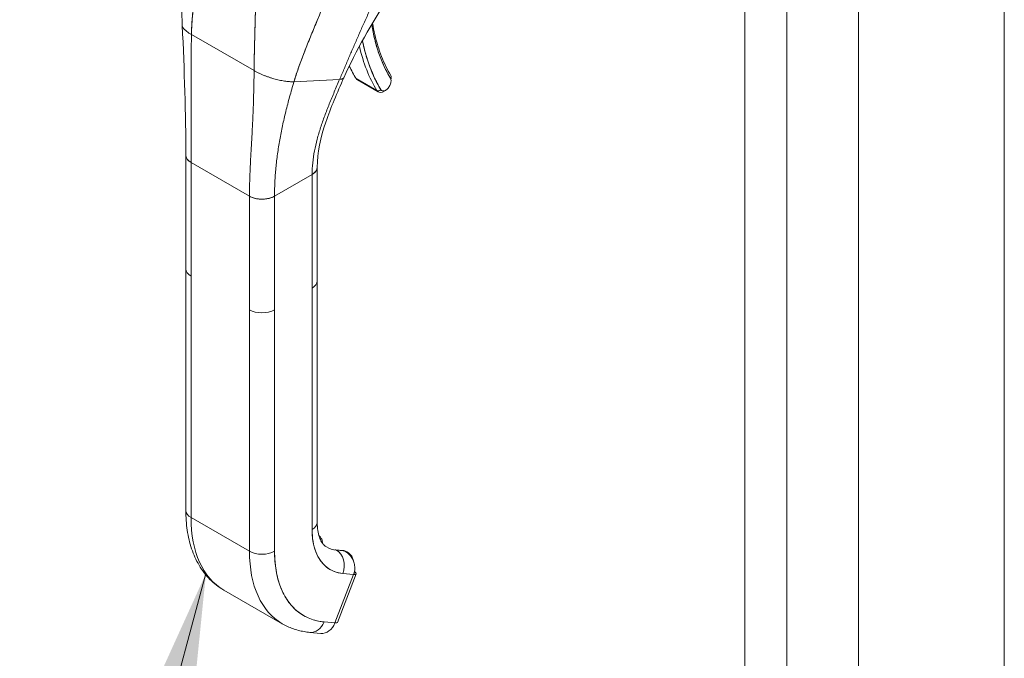
# Model space of a CAD drawing. Units: inches. Extents: x 16 to 397, y 7 to 245.
# Drawn here: x 353 to 359, y 88 to 92 of the extents above; entities that cross this region are included whole.
import ezdxf

# ---------------------------------------------------------------- set-up
doc = ezdxf.new("R2010")
doc.units = ezdxf.units.IN
doc.header["$LTSCALE"] = 24
doc.header["$MEASUREMENT"] = 0
doc.layers.get('0').update_dxf_attribs({"lineweight": 0})
for name, color, linetype, lineweight in [('Symbol (ANSI)', 7, 'Continuous', 5), ('Visible (ANSI)', 7, 'Continuous', 5), ('Visible Narrow (ANSI)', 7, 'Continuous', 5)]:
    doc.layers.add(name, color=color, linetype=linetype, lineweight=lineweight)
doc.styles.add('ROMANS', font='tahoma.ttf')
doc.dimstyles.new('Default (ANSI)$7', dxfattribs={"dimscale": 24, "dimtxt": 0.07, "dimasz": 0.098425, "dimexe": 0.125, "dimexo": 0.0625, "dimgap": 0.031496, "dimtad": 0, "dimtih": 1, "dimtoh": 1, "dimrnd": 1e-08, "dimzin": 0, "dimdsep": 46, "dimtxsty": 'ROMANS', "dimblk": 'Filled-1', "dimcen": 0.09, "dimdle": 0.393701, "dimclrd": 256, "dimclre": 256, "dimclrt": 256, "dimadec": 0, "dimazin": 0, "dimtfac": 0.928571, "dimtofl": 0, "dimtmove": 0, "dimatfit": 3, "dimfxl": 1, "dimtolj": 1, "dimtzin": 0, "dimlwd": -1, "dimlwe": -1, "dimarcsym": 0})

# ---------------------------------------------------------------- blocks, each defined once
blk = doc.blocks.new('Filled-1')
at = {"color": 0}
for p, q in [((0, 0), (-1, 0.1786)), ((-1, 0.1786), (-1, -0.1786)), ((-1, 0), (0, 0)), ((-1, -0.1786), (0, 0))]:
    blk.add_line(p, q, dxfattribs=at)
at = {"color": 0, "flags": 128}
blk.add_lwpolyline([(-1, -0.1786), (0, 0), (-1, 0.1786), (-1, -0.1786)], dxfattribs=at)
at = {"color": 0}
blk.add_solid([(-1, -0.1786), (0, 0), (-1, 0.1786), (-1, -0.1786)], dxfattribs=at)

msp = doc.modelspace()

# ---------------------------------------------------------------- linework, layer by layer
at = {"layer": 'Visible (ANSI)'}
for p, q in [((357.8001, 116.9723), (357.8001, 69.3038)), ((358.6968, 115.8065), (358.6968, 68.2083)), ((353.6945, 92.1011), (354.08, 91.8792)), ((354.08, 91.8792), (353.6945, 92.1011)), ((354.902, 91.8622), (354.902, 91.8622)), ((354.902, 91.8622), (354.902, 91.8622)), ((354.3255, 91.8112), (354.6063, 91.8257)), ((354.6063, 91.8257), (354.3255, 91.8112)), ((354.8357, 91.7565), (354.7072, 91.8305)), ((354.7072, 91.8305), (354.8357, 91.7565)), ((354.7156, 91.8221), (354.8441, 91.7481)), ((353.6598, 90.6596), (353.6598, 91.3585)), ((353.6918, 90.704), (353.6918, 91.3141)), ((353.6918, 91.3141), (353.6918, 90.6152)), ((353.6918, 91.3141), (354.0515, 91.1069)), ((353.6918, 89.1297), (353.6918, 91.3141)), ((354.0515, 91.1069), (353.6918, 91.3141)), ((354.4689, 90.5856), (354.4689, 91.2842)), ((354.2057, 91.1069), (354.437, 91.2401)), ((354.437, 91.2401), (354.2057, 91.1069)), ((354.437, 91.2401), (354.437, 89.0557)), ((354.437, 91.2401), (354.437, 91.2401)), ((354.437, 90.5412), (354.437, 91.2401)), ((354.0515, 91.1069), (354.0515, 91.1069)), ((354.0515, 90.4081), (354.0515, 91.1069)), ((354.2057, 91.1069), (354.2057, 90.4081)), ((354.2057, 91.1069), (354.2057, 91.1069)), ((353.6598, 90.6593), (353.6598, 89.1741)), ((353.6918, 90.6152), (353.6918, 89.1297)), ((354.437, 89.0557), (354.437, 90.5412)), ((354.4689, 90.5856), (354.4689, 89.1001)), ((354.0515, 90.4081), (354.0515, 88.9225)), ((354.0515, 88.9225), (354.0515, 90.4081)), ((354.2057, 90.4081), (354.2057, 88.9225)), ((354.2057, 88.9225), (354.2057, 90.4081)), ((354.0515, 88.9225), (353.6918, 89.1297)), ((353.6918, 89.1297), (354.0515, 88.9225)), ((354.6266, 88.9278), (354.5821, 88.9319)), ((354.5866, 88.9304), (354.6311, 88.9264)), ((354.5873, 88.93), (354.5866, 88.9304)), ((354.6311, 88.9264), (354.5866, 88.9304)), ((354.6318, 88.9259), (354.5873, 88.93)), ((354.5873, 88.93), (354.6318, 88.9259)), ((354.6318, 88.9259), (354.6311, 88.9264)), ((354.6311, 88.9264), (354.6318, 88.9259)), ((354.6544, 88.9172), (354.6469, 88.9214)), ((354.6926, 88.7801), (354.577, 88.4819)), ((354.577, 88.4819), (354.6926, 88.7801)), ((354.5934, 88.4852), (354.709, 88.7834)), ((354.6259, 88.7862), (354.6926, 88.7801)), ((354.6926, 88.7801), (354.6259, 88.7862)), ((353.8937, 88.6839), (354.2534, 88.4767)), ((354.1448, 88.5769), (354.1448, 88.5769)), ((354.577, 88.4819), (354.5102, 88.488)), ((354.5102, 88.488), (354.577, 88.4819)), ((354.4232, 88.4239), (354.49, 88.4177)), ((354.453, 88.4277), (354.453, 88.4277))]:
    msp.add_line(p, q, dxfattribs=at)
for centre, major_axis, ratio, start_param, end_param in [((355.9567, 93.0532), (-0.8252, -1.4329), 0.578093, 5.664965, 5.97518), ((355.9567, 93.0532), (-0.8723, -1.5148), 0.578093, 5.703316, 5.97518), ((355.9438, 93.0606), (-0.8814, -1.5306), 0.578093, 5.728071, 5.97518), ((355.9438, 93.0606), (-0.8814, -1.5306), 0.578093, 5.72807, 5.97518), ((355.8153, 93.1346), (-0.8814, -1.5306), 0.578093, 5.897972, 5.97518), ((354.7482, 91.8788), (-0.0326, -0.0567), 0.578093, 2.225179, 2.225246), ((354.7482, 91.8788), (-0.0326, -0.0567), 0.578093, 5.97518, 6.283185), ((354.9064, 91.8397), (0.0155, 0.0094), 0.777571, 5.116717, 6.283185), ((354.8767, 91.8048), (0.0326, 0.0567), 0.578093, 5.345538, 5.62293), ((354.8471, 91.7699), (-0.0155, -0.0094), 0.777571, 0.404328, 1.975124), ((354.8767, 91.8048), (-0.0326, -0.0567), 0.578093, 5.97518, 7.220814), ((353.7689, 91.3585), (-0.109, 0), 0.575862, 6.283122, 7.068567), ((354.3599, 91.2845), (0.109, 0), 0.575862, 5.497805, 6.283337), ((354.1286, 91.1513), (0.109, 0), 0.575862, 3.927007, 5.497778), ((353.7689, 90.6596), (-0.109, 0), 0.575862, 0, 0.785382), ((353.7689, 90.6596), (-0.109, 0), 0.575862, 0.000005, 0.785398), ((353.7689, 90.6596), (0.109, 0), 0.576071, 2.356384, 2.356392), ((353.7689, 90.6596), (-0.109, 0), 0.576071, 5.497968, 5.497975), ((354.3599, 90.5856), (0.109, 0), 0.575862, 5.497805, 6.283185), ((354.3599, 90.5856), (0.109, 0), 0.575862, 5.497787, 6.283191), ((354.1286, 90.4525), (-0.109, 0), 0.575862, 0.785414, 2.356185), ((354.1286, 90.4525), (0.109, 0), 0.575862, 3.926991, 5.497787), ((353.7689, 89.1741), (-0.109, 0), 0.575862, 0, 0.785398), ((353.7689, 89.1741), (-0.109, 0), 0.575862, 0.000002, 0.785398), ((354.3779, 89.5248), (-0.4842, -0.8409), 0.578093, 5.495853, 6.283185), ((354.3779, 89.5248), (-0.4842, -0.8409), 0.578093, 5.495853, 6.283185), ((354.3599, 89.1001), (0.109, 0), 0.575862, 5.497787, 6.283185), ((354.3599, 89.1001), (0.109, 0), 0.575862, 5.49779, 6.283185), ((354.8148, 89.2732), (-0.2666, -0.463), 0.578093, 5.495853, 6.543051), ((354.1286, 88.9669), (-0.109, 0), 0.575862, 0.785398, 2.356194), ((354.7377, 89.3176), (-0.4842, -0.8409), 0.578093, 5.495853, 6.283185), ((354.1286, 88.9669), (0.109, 0), 0.575862, 3.926991, 5.497784), ((354.7377, 89.3176), (-0.4842, -0.8409), 0.578093, 5.495853, 6.283185), ((354.8148, 89.2732), (-0.4298, -0.7464), 0.578093, 5.495853, 6.543051), ((354.7377, 89.3176), (-0.2122, -0.3685), 0.578093, 0, 0.259866), ((354.5805, 88.9149), (0.0016, 0.017), 0.788574, 5.935257, 6.642307), ((354.5488, 88.8306), (0.01, 0.1086), 0.788574, 4.364463, 5.935257), ((354.5488, 88.8306), (0.01, 0.1086), 0.788574, 4.364461, 5.935257), ((354.625, 88.9108), (0.0016, 0.017), 0.788574, 5.935257, 6.283185), ((354.5925, 88.827), (0.0544, 0.0945), 0.578093, 0, 0.259826), ((354.5925, 88.827), (0.0544, 0.0945), 0.578093, 5.942699, 6.227718), ((354.6412, 88.8097), (0.0678, -0.0263), 0.209664, 5.650597, 6.953398), ((354.4331, 88.5324), (-0.01, -0.1086), 0.788574, 0, 1.222865), ((354.4331, 88.5324), (-0.01, -0.1086), 0.788574, 0.000001, 1.222868), ((354.4999, 88.5263), (-0.01, -0.1086), 0.788574, 0, 1.222868), ((354.5256, 88.5115), (0.0678, -0.0263), 0.209664, 5.650597, 6.283185)]:
    msp.add_ellipse(centre, major_axis=major_axis, ratio=ratio, start_param=start_param, end_param=end_param, dxfattribs=at)
for points in [[(353.6378, 92.157), (353.63, 92.3173), (353.6407, 92.4829), (353.6447, 92.6483)], [(354.905, 92.3299), (354.8046, 92.1667), (354.7071, 92.0036), (354.6327, 91.8359)], [(353.6598, 91.3585), (353.6598, 91.6101), (353.651, 91.8831), (353.6378, 92.157)], [(354.08, 91.8792), (354.0856, 91.8759), (354.097, 91.8698), (354.1146, 91.8613), (354.1323, 91.8535), (354.1501, 91.8465), (354.1677, 91.8401), (354.185, 91.8344), (354.2021, 91.8294), (354.2189, 91.8249), (354.2353, 91.821), (354.2514, 91.8177), (354.2671, 91.815), (354.2825, 91.8129), (354.2974, 91.8115), (354.3118, 91.8108), (354.321, 91.811), (354.3255, 91.8112)]]:
    msp.add_open_spline(points, degree=3, dxfattribs=at)
for points, knots in [([(353.6945, 92.1011), (353.695, 92.1299), (353.6965, 92.1598), (353.6988, 92.1908), (353.7011, 92.2217), (353.7042, 92.2536), (353.7079, 92.2863), (353.7116, 92.319), (353.7159, 92.3524), (353.7207, 92.3863), (353.7254, 92.4202), (353.7305, 92.4545), (353.7358, 92.4891)], [0, 0, 0, 0, 0.250198, 0.250198, 0.250198, 0.500396, 0.500396, 0.500396, 0.750593, 0.750593, 0.750593, 1, 1, 1, 1]), ([(353.7358, 92.4891), (353.7322, 92.4655), (353.7287, 92.442), (353.7253, 92.4187), (353.7211, 92.3903), (353.7172, 92.3622), (353.7137, 92.3346), (353.7102, 92.3069), (353.707, 92.2797), (353.7043, 92.2531), (353.7016, 92.2264), (353.6994, 92.2004), (353.6977, 92.175), (353.696, 92.1496), (353.6949, 92.125), (353.6945, 92.1011)], [0, 0, 0, 0, 0.170255, 0.170255, 0.170255, 0.377691, 0.377691, 0.377691, 0.585128, 0.585128, 0.585128, 0.792564, 0.792564, 0.792564, 1, 1, 1, 1]), ([(354.6063, 91.8257), (354.6157, 91.8477), (354.6249, 91.8694), (354.6341, 91.891), (354.6433, 91.9126), (354.6525, 91.9341), (354.6617, 91.9556), (354.6709, 91.9771), (354.6801, 91.9986), (354.6894, 92.0203), (354.6988, 92.042), (354.7083, 92.0638), (354.718, 92.0858), (354.7276, 92.1079), (354.7375, 92.1302), (354.7476, 92.1527), (354.7578, 92.1753), (354.7682, 92.1981), (354.7789, 92.2213), (354.7896, 92.2444), (354.8006, 92.2679), (354.812, 92.2916), (354.8234, 92.3153), (354.8351, 92.3394), (354.8472, 92.3637)], [0, 0, 0, 0, 0.125006, 0.125006, 0.125006, 0.250011, 0.250011, 0.250011, 0.375017, 0.375017, 0.375017, 0.500022, 0.500022, 0.500022, 0.625028, 0.625028, 0.625028, 0.750033, 0.750033, 0.750033, 0.875039, 0.875039, 0.875039, 1, 1, 1, 1]), ([(354.8472, 92.3637), (354.8351, 92.3394), (354.8234, 92.3153), (354.812, 92.2916), (354.8006, 92.2678), (354.7896, 92.2444), (354.7789, 92.2212), (354.7682, 92.1981), (354.7578, 92.1753), (354.7476, 92.1527), (354.7375, 92.1302), (354.7276, 92.1079), (354.718, 92.0858), (354.7083, 92.0638), (354.6988, 92.042), (354.6894, 92.0203), (354.6801, 91.9986), (354.6709, 91.9771), (354.6617, 91.9556), (354.6525, 91.9341), (354.6433, 91.9126), (354.6341, 91.891), (354.6249, 91.8694), (354.6157, 91.8477), (354.6063, 91.8257)], [0, 0, 0, 0, 0.124999, 0.124999, 0.124999, 0.25, 0.25, 0.25, 0.375, 0.375, 0.375, 0.5, 0.5, 0.5, 0.625, 0.625, 0.625, 0.75, 0.75, 0.75, 0.875, 0.875, 0.875, 1, 1, 1, 1]), ([(354.08, 91.8792), (354.0802, 91.9031), (354.0806, 91.9282), (354.081, 91.9543), (354.0815, 91.9803), (354.0821, 92.0073), (354.0827, 92.0351), (354.0834, 92.063), (354.0842, 92.0916), (354.0849, 92.1208), (354.0857, 92.15), (354.0866, 92.1799), (354.0874, 92.2102), (354.088, 92.235), (354.0886, 92.2602), (354.0892, 92.2855)], [0, 0, 0, 0, 0.207436, 0.207436, 0.207436, 0.414872, 0.414872, 0.414872, 0.622309, 0.622309, 0.622309, 0.829745, 0.829745, 0.829745, 1, 1, 1, 1]), ([(354.0892, 92.2855), (354.0884, 92.2484), (354.0874, 92.2117), (354.0864, 92.1757), (354.0855, 92.1396), (354.0845, 92.1042), (354.0836, 92.0699), (354.0827, 92.0356), (354.082, 92.0024), (354.0813, 91.9705), (354.0807, 91.9386), (354.0803, 91.9081), (354.08, 91.8792)], [0, 0, 0, 0, 0.249407, 0.249407, 0.249407, 0.499604, 0.499604, 0.499604, 0.749802, 0.749802, 0.749802, 1, 1, 1, 1]), ([(354.3255, 91.8112), (354.3335, 91.8377), (354.3424, 91.8651), (354.3521, 91.893), (354.3618, 91.9209), (354.3723, 91.9493), (354.3834, 91.9781), (354.3944, 92.0069), (354.406, 92.0361), (354.4179, 92.0655), (354.4298, 92.0948), (354.442, 92.1244), (354.4544, 92.1541), (354.4667, 92.1837), (354.4792, 92.2135), (354.4915, 92.2433), (354.5038, 92.2731), (354.516, 92.3029), (354.5279, 92.3327), (354.5281, 92.3332), (354.5283, 92.3338), (354.5285, 92.3343)], [0, 0, 0, 0, 0.166185, 0.166185, 0.166185, 0.332369, 0.332369, 0.332369, 0.498554, 0.498554, 0.498554, 0.664739, 0.664739, 0.664739, 0.830923, 0.830923, 0.830923, 0.997108, 0.997108, 0.997108, 1, 1, 1, 1]), ([(354.5285, 92.3343), (354.5196, 92.3119), (354.5105, 92.2894), (354.5013, 92.267), (354.4921, 92.2446), (354.4828, 92.2222), (354.4734, 92.1998), (354.4641, 92.1774), (354.4548, 92.1551), (354.4455, 92.1328), (354.4363, 92.1105), (354.4272, 92.0883), (354.4182, 92.0662), (354.4092, 92.0441), (354.4005, 92.0222), (354.392, 92.0004), (354.3835, 91.9786), (354.3752, 91.9569), (354.3674, 91.9356), (354.3595, 91.9142), (354.3521, 91.8931), (354.345, 91.8723), (354.338, 91.8516), (354.3315, 91.8312), (354.3255, 91.8112)], [0, 0, 0, 0, 0.125, 0.125, 0.125, 0.25, 0.25, 0.25, 0.375, 0.375, 0.375, 0.5, 0.5, 0.5, 0.625, 0.625, 0.625, 0.75, 0.75, 0.75, 0.875, 0.875, 0.875, 1, 1, 1, 1]), ([(354.8041, 92.162), (354.8091, 92.1311), (354.8152, 92.1011), (354.8223, 92.0721), (354.8297, 92.0422), (354.8383, 92.0133), (354.8479, 91.9855), (354.8576, 91.9576), (354.8684, 91.9309), (354.8803, 91.9053), (354.8922, 91.8798), (354.9051, 91.8555), (354.9192, 91.8323)], [0.0070041, 0.0070041, 0.0070041, 0.0070041, 0.25, 0.25, 0.25, 0.5, 0.5, 0.5, 0.75, 0.75, 0.75, 1, 1, 1, 1]), ([(354.8094, 92.171), (354.8133, 92.1473), (354.8178, 92.1241), (354.8284, 92.0777), (354.8345, 92.0546), (354.8483, 92.0096), (354.8559, 91.9877), (354.8724, 91.9456), (354.8814, 91.9252), (354.9006, 91.886), (354.9109, 91.8672), (354.9219, 91.8491)], [0.170156, 0.170156, 0.170156, 0.170156, 0.229402, 0.229402, 0.2918832, 0.2918832, 0.3543643, 0.3543643, 0.4168455, 0.4168455, 0.4793266, 0.4793266, 0.4793266, 0.4793266]), ([(353.6378, 92.157), (353.6378, 92.1561), (353.6381, 92.1533), (353.6397, 92.1485), (353.6434, 92.142), (353.649, 92.1351), (353.6566, 92.1275), (353.6664, 92.1194), (353.6788, 92.1106), (353.6889, 92.1044), (353.6945, 92.1011)], [0.4997445, 0.4997445, 0.4997445, 0.4997445, 0.5333333, 0.6, 0.6666667, 0.7333333, 0.8, 0.8666667, 0.9333333, 1, 1, 1, 1]), ([(353.6945, 92.1011), (353.6889, 92.1044), (353.6839, 92.1075), (353.6793, 92.1105), (353.6747, 92.1135), (353.6706, 92.1164), (353.6669, 92.1193), (353.6632, 92.1221), (353.6599, 92.1248), (353.6569, 92.1274), (353.654, 92.13), (353.6515, 92.1326), (353.6493, 92.135), (353.6471, 92.1374), (353.6453, 92.1397), (353.6437, 92.142), (353.6422, 92.1442), (353.641, 92.1463), (353.64, 92.1484), (353.6391, 92.1504), (353.6385, 92.1524), (353.6381, 92.1542), (353.6379, 92.1552), (353.6378, 92.1561), (353.6378, 92.157)], [0, 0, 0, 0, 0.0666667, 0.0666667, 0.0666667, 0.1333333, 0.1333333, 0.1333333, 0.2, 0.2, 0.2, 0.2666667, 0.2666667, 0.2666667, 0.3333333, 0.3333333, 0.3333333, 0.4, 0.4, 0.4, 0.4666667, 0.4666667, 0.4666667, 0.5002555, 0.5002555, 0.5002555, 0.5002555]), ([(353.6918, 91.3141), (353.6918, 91.3451), (353.6919, 91.3762), (353.692, 91.4073), (353.6921, 91.4385), (353.6923, 91.4696), (353.6924, 91.5009), (353.6926, 91.5322), (353.6927, 91.5636), (353.6928, 91.5951), (353.6929, 91.6267), (353.693, 91.6584), (353.693, 91.6905), (353.693, 91.7225), (353.693, 91.7549), (353.6929, 91.7877), (353.6929, 91.8205), (353.6929, 91.8538), (353.6929, 91.8878), (353.6929, 91.9217), (353.693, 91.9563), (353.6932, 91.9918), (353.6934, 92.0273), (353.6938, 92.0636), (353.6945, 92.1011)], [0, 0, 0, 0, 0.125, 0.125, 0.125, 0.25, 0.25, 0.25, 0.375, 0.375, 0.375, 0.5, 0.5, 0.5, 0.625, 0.625, 0.625, 0.75, 0.75, 0.75, 0.875, 0.875, 0.875, 1, 1, 1, 1]), ([(353.6945, 92.1011), (353.6938, 92.0636), (353.6934, 92.0273), (353.6932, 91.9918), (353.693, 91.9563), (353.6929, 91.9217), (353.6929, 91.8878), (353.6929, 91.8538), (353.6929, 91.8205), (353.6929, 91.7877), (353.693, 91.7549), (353.693, 91.7225), (353.693, 91.6905), (353.693, 91.6584), (353.6929, 91.6267), (353.6928, 91.5951), (353.6927, 91.5636), (353.6926, 91.5322), (353.6924, 91.5009), (353.6923, 91.4696), (353.6921, 91.4385), (353.692, 91.4073), (353.6919, 91.3762), (353.6918, 91.3451), (353.6918, 91.3141)], [0, 0, 0, 0, 0.125, 0.125, 0.125, 0.25, 0.25, 0.25, 0.375, 0.375, 0.375, 0.5, 0.5, 0.5, 0.625, 0.625, 0.625, 0.75, 0.75, 0.75, 0.875, 0.875, 0.875, 1, 1, 1, 1]), ([(354.8599, 91.7625), (354.8443, 91.7883), (354.83, 91.8153), (354.8169, 91.8438), (354.8039, 91.8723), (354.792, 91.9022), (354.7816, 91.9333), (354.7711, 91.9645), (354.7619, 91.9968), (354.7541, 92.0303), (354.7516, 92.0409), (354.7493, 92.0515), (354.7471, 92.0623)], [0, 0, 0, 0, 0.1666667, 0.1666667, 0.1666667, 0.3333333, 0.3333333, 0.3333333, 0.5, 0.5, 0.5, 0.5523897, 0.5523897, 0.5523897, 0.5523897]), ([(354.0515, 91.1069), (354.0515, 91.138), (354.0521, 91.1688), (354.053, 91.1995), (354.0539, 91.2301), (354.0551, 91.2607), (354.0566, 91.2912), (354.058, 91.3217), (354.0597, 91.3522), (354.0614, 91.3829), (354.0631, 91.4135), (354.0649, 91.4443), (354.0666, 91.4754), (354.0683, 91.5064), (354.0699, 91.5378), (354.0714, 91.5698), (354.0729, 91.6017), (354.0742, 91.6342), (354.0754, 91.6675), (354.0766, 91.7008), (354.0775, 91.7348), (354.0783, 91.77), (354.079, 91.8052), (354.0796, 91.8415), (354.08, 91.8792)], [0, 0, 0, 0, 0.125, 0.125, 0.125, 0.25, 0.25, 0.25, 0.375, 0.375, 0.375, 0.5, 0.5, 0.5, 0.625, 0.625, 0.625, 0.75, 0.75, 0.75, 0.875, 0.875, 0.875, 1, 1, 1, 1]), ([(354.08, 91.8792), (354.0796, 91.8415), (354.079, 91.8052), (354.0783, 91.77), (354.0775, 91.7348), (354.0766, 91.7008), (354.0754, 91.6675), (354.0742, 91.6342), (354.0729, 91.6017), (354.0714, 91.5698), (354.0699, 91.5378), (354.0683, 91.5064), (354.0666, 91.4754), (354.0649, 91.4443), (354.0631, 91.4135), (354.0614, 91.3829), (354.0597, 91.3522), (354.058, 91.3217), (354.0566, 91.2912), (354.0551, 91.2607), (354.0539, 91.2301), (354.053, 91.1995), (354.0521, 91.1688), (354.0515, 91.138), (354.0515, 91.1069)], [0, 0, 0, 0, 0.125, 0.125, 0.125, 0.25, 0.25, 0.25, 0.375, 0.375, 0.375, 0.5, 0.5, 0.5, 0.625, 0.625, 0.625, 0.75, 0.75, 0.75, 0.875, 0.875, 0.875, 1, 1, 1, 1]), ([(354.3255, 91.8112), (354.321, 91.811), (354.3164, 91.8109), (354.3117, 91.811), (354.307, 91.8111), (354.3022, 91.8113), (354.2973, 91.8116), (354.2924, 91.812), (354.2875, 91.8124), (354.2824, 91.813), (354.2774, 91.8136), (354.2723, 91.8143), (354.2671, 91.8151), (354.2619, 91.8159), (354.2566, 91.8168), (354.2513, 91.8178), (354.246, 91.8188), (354.2407, 91.8199), (354.2352, 91.8211), (354.2298, 91.8223), (354.2243, 91.8236), (354.2188, 91.825), (354.2133, 91.8264), (354.2077, 91.8279), (354.2021, 91.8295), (354.1964, 91.8311), (354.1907, 91.8327), (354.185, 91.8345), (354.1792, 91.8363), (354.1735, 91.8382), (354.1676, 91.8403), (354.1618, 91.8423), (354.1559, 91.8444), (354.15, 91.8466), (354.1442, 91.8488), (354.1382, 91.8512), (354.1323, 91.8537), (354.1264, 91.8561), (354.1205, 91.8587), (354.1146, 91.8614), (354.1087, 91.8641), (354.1028, 91.8669), (354.0971, 91.8699), (354.0913, 91.8729), (354.0856, 91.8759), (354.08, 91.8792)], [0, 0, 0, 0, 0.066667, 0.066667, 0.066667, 0.133333, 0.133333, 0.133333, 0.2, 0.2, 0.2, 0.266667, 0.266667, 0.266667, 0.333333, 0.333333, 0.333333, 0.4, 0.4, 0.4, 0.466667, 0.466667, 0.466667, 0.533333, 0.533333, 0.533333, 0.6, 0.6, 0.6, 0.666667, 0.666667, 0.666667, 0.733333, 0.733333, 0.733333, 0.8, 0.8, 0.8, 0.866667, 0.866667, 0.866667, 0.933333, 0.933333, 0.933333, 1, 1, 1, 1]), ([(354.2057, 91.1069), (354.2057, 91.1361), (354.2065, 91.1652), (354.2079, 91.1941), (354.2094, 91.2231), (354.2115, 91.2519), (354.2143, 91.2807), (354.217, 91.3095), (354.2204, 91.3382), (354.2244, 91.3669), (354.2284, 91.3956), (354.233, 91.4244), (354.2381, 91.4532), (354.2432, 91.4821), (354.2489, 91.5111), (354.2551, 91.5402), (354.2613, 91.5694), (354.2681, 91.5987), (354.2754, 91.6284), (354.2826, 91.6581), (354.2904, 91.6881), (354.2988, 91.7185), (354.3071, 91.7489), (354.316, 91.7798), (354.3255, 91.8112)], [0, 0, 0, 0, 0.125, 0.125, 0.125, 0.25, 0.25, 0.25, 0.375, 0.375, 0.375, 0.5, 0.5, 0.5, 0.625, 0.625, 0.625, 0.75, 0.75, 0.75, 0.875, 0.875, 0.875, 1, 1, 1, 1]), ([(354.3255, 91.8112), (354.316, 91.7798), (354.3071, 91.7489), (354.2988, 91.7185), (354.2904, 91.6881), (354.2826, 91.6581), (354.2754, 91.6284), (354.2681, 91.5987), (354.2613, 91.5694), (354.2551, 91.5402), (354.2489, 91.5111), (354.2432, 91.4821), (354.2381, 91.4532), (354.233, 91.4244), (354.2284, 91.3956), (354.2244, 91.3669), (354.2204, 91.3382), (354.217, 91.3095), (354.2143, 91.2807), (354.2115, 91.2519), (354.2094, 91.2231), (354.2079, 91.1941), (354.2065, 91.1652), (354.2057, 91.1361), (354.2057, 91.1069)], [0, 0, 0, 0, 0.125, 0.125, 0.125, 0.25, 0.25, 0.25, 0.375, 0.375, 0.375, 0.5, 0.5, 0.5, 0.625, 0.625, 0.625, 0.75, 0.75, 0.75, 0.875, 0.875, 0.875, 1, 1, 1, 1]), ([(354.437, 91.2401), (354.437, 91.2644), (354.4383, 91.2886), (354.4408, 91.3128), (354.4433, 91.3369), (354.4469, 91.3611), (354.4515, 91.3851), (354.4561, 91.4092), (354.4616, 91.4332), (354.468, 91.4572), (354.4744, 91.4812), (354.4815, 91.5052), (354.4893, 91.5292), (354.4972, 91.5532), (354.5056, 91.5773), (354.5146, 91.6014), (354.5236, 91.6256), (354.5331, 91.6499), (354.543, 91.6745), (354.5529, 91.699), (354.5631, 91.7238), (354.5737, 91.7489), (354.5843, 91.7741), (354.5952, 91.7996), (354.6063, 91.8257)], [0, 0, 0, 0, 0.125, 0.125, 0.125, 0.25, 0.25, 0.25, 0.375, 0.375, 0.375, 0.5, 0.5, 0.5, 0.625, 0.625, 0.625, 0.75, 0.75, 0.75, 0.875, 0.875, 0.875, 1, 1, 1, 1]), ([(354.6063, 91.8257), (354.5952, 91.7996), (354.5843, 91.7741), (354.5737, 91.7489), (354.5631, 91.7238), (354.5529, 91.699), (354.543, 91.6745), (354.5331, 91.6499), (354.5236, 91.6256), (354.5146, 91.6014), (354.5056, 91.5773), (354.4972, 91.5532), (354.4893, 91.5292), (354.4815, 91.5052), (354.4744, 91.4812), (354.468, 91.4572), (354.4616, 91.4332), (354.4561, 91.4092), (354.4515, 91.3851), (354.4469, 91.3611), (354.4433, 91.3369), (354.4408, 91.3128), (354.4383, 91.2886), (354.437, 91.2644), (354.437, 91.2401)], [0, 0, 0, 0, 0.125, 0.125, 0.125, 0.25, 0.25, 0.25, 0.375, 0.375, 0.375, 0.5, 0.5, 0.5, 0.625, 0.625, 0.625, 0.75, 0.75, 0.75, 0.875, 0.875, 0.875, 1, 1, 1, 1]), ([(354.6327, 91.8359), (354.5918, 91.7437), (354.5517, 91.6531), (354.4898, 91.4686), (354.4689, 91.3737), (354.4689, 91.2845)], [0, 0, 0, 0, 0.927508, 0.927508, 1.885882, 1.885882, 1.885882, 1.885882]), ([(354.6327, 91.8359), (354.6325, 91.8355), (354.6322, 91.835), (354.6319, 91.8345), (354.6315, 91.8339), (354.631, 91.8332), (354.6303, 91.8326), (354.6297, 91.832), (354.6289, 91.8314), (354.628, 91.8308), (354.6271, 91.8303), (354.626, 91.8297), (354.6248, 91.8292), (354.6235, 91.8286), (354.622, 91.8281), (354.6203, 91.8277), (354.6186, 91.8272), (354.6166, 91.8268), (354.6143, 91.8264), (354.612, 91.8261), (354.6094, 91.8258), (354.6063, 91.8257)], [0.5792722, 0.5792722, 0.5792722, 0.5792722, 0.625, 0.625, 0.625, 0.6875, 0.6875, 0.6875, 0.75, 0.75, 0.75, 0.8125, 0.8125, 0.8125, 0.875, 0.875, 0.875, 0.9375, 0.9375, 0.9375, 1, 1, 1, 1]), ([(354.6063, 91.8257), (354.6094, 91.8258), (354.6147, 91.8264), (354.6206, 91.8276), (354.625, 91.8291), (354.6281, 91.8308), (354.6304, 91.8326), (354.6319, 91.8343), (354.6325, 91.8355), (354.6327, 91.8359)], [0, 0, 0, 0, 0.0625, 0.125, 0.1875, 0.25, 0.3125, 0.375, 0.4207278, 0.4207278, 0.4207278, 0.4207278]), ([(354.9192, 91.8323), (354.9206, 91.83), (354.9215, 91.8275), (354.9222, 91.8246), (354.9228, 91.8217), (354.9231, 91.8184), (354.9229, 91.815), (354.9228, 91.8115), (354.9223, 91.8079), (354.9214, 91.8042), (354.9205, 91.8004), (354.9193, 91.7966), (354.9177, 91.7929), (354.9162, 91.7891), (354.9143, 91.7854), (354.9121, 91.7819), (354.91, 91.7784), (354.9076, 91.7751), (354.905, 91.772), (354.9024, 91.769), (354.8996, 91.7662), (354.8968, 91.7639), (354.8939, 91.7615), (354.891, 91.7595), (354.8881, 91.758), (354.8851, 91.7564), (354.8823, 91.7554), (354.8795, 91.7548), (354.8767, 91.7542), (354.874, 91.7541), (354.8716, 91.7545), (354.8691, 91.7549), (354.8668, 91.7558), (354.8649, 91.7572), (354.8629, 91.7585), (354.8613, 91.7603), (354.8599, 91.7625)], [0, 0, 0, 0, 0.083333, 0.083333, 0.083333, 0.166667, 0.166667, 0.166667, 0.25, 0.25, 0.25, 0.333333, 0.333333, 0.333333, 0.416667, 0.416667, 0.416667, 0.5, 0.5, 0.5, 0.583333, 0.583333, 0.583333, 0.666667, 0.666667, 0.666667, 0.75, 0.75, 0.75, 0.833333, 0.833333, 0.833333, 0.916667, 0.916667, 0.916667, 1, 1, 1, 1]), ([(353.6918, 91.3141), (353.6876, 91.3165), (353.684, 91.319), (353.6809, 91.3214), (353.6777, 91.3239), (353.6751, 91.3263), (353.6729, 91.3287), (353.6706, 91.3311), (353.6688, 91.3335), (353.6672, 91.3357), (353.6657, 91.338), (353.6645, 91.3402), (353.6635, 91.3424), (353.6625, 91.3445), (353.6617, 91.3466), (353.6612, 91.3486), (353.6606, 91.3506), (353.6603, 91.3526), (353.6601, 91.3545), (353.6599, 91.3558), (353.6598, 91.3572), (353.6598, 91.3585)], [0, 0, 0, 0, 0.0666667, 0.0666667, 0.0666667, 0.1333333, 0.1333333, 0.1333333, 0.2, 0.2, 0.2, 0.2666667, 0.2666667, 0.2666667, 0.3333333, 0.3333333, 0.3333333, 0.4, 0.4, 0.4, 0.4484647, 0.4484647, 0.4484647, 0.4484647]), ([(354.4689, 91.2845), (354.4689, 91.2831), (354.4688, 91.2817), (354.4687, 91.2803), (354.4685, 91.2785), (354.4681, 91.2768), (354.4677, 91.2751), (354.4673, 91.2734), (354.4667, 91.2718), (354.466, 91.2701), (354.4653, 91.2685), (354.4645, 91.2668), (354.4636, 91.2652), (354.4627, 91.2635), (354.4616, 91.2619), (354.4604, 91.2602), (354.4592, 91.2586), (354.4579, 91.2569), (354.4563, 91.2552), (354.4548, 91.2536), (354.4531, 91.2519), (354.4512, 91.2502), (354.4493, 91.2485), (354.4472, 91.2469), (354.4449, 91.2452), (354.4425, 91.2435), (354.4399, 91.2418), (354.437, 91.2401)], [0.4496475, 0.4496475, 0.4496475, 0.4496475, 0.5, 0.5, 0.5, 0.5625, 0.5625, 0.5625, 0.625, 0.625, 0.625, 0.6875, 0.6875, 0.6875, 0.75, 0.75, 0.75, 0.8125, 0.8125, 0.8125, 0.875, 0.875, 0.875, 0.9375, 0.9375, 0.9375, 1, 1, 1, 1]), ([(354.2057, 91.1069), (354.2024, 91.105), (354.1991, 91.1034), (354.1958, 91.1019), (354.1925, 91.1004), (354.1893, 91.0991), (354.1861, 91.098), (354.1829, 91.0968), (354.1797, 91.0958), (354.1766, 91.0949), (354.1735, 91.0941), (354.1704, 91.0933), (354.1674, 91.0926), (354.1643, 91.092), (354.1613, 91.0914), (354.1584, 91.0909), (354.1554, 91.0904), (354.1524, 91.09), (354.1494, 91.0897), (354.1464, 91.0894), (354.1435, 91.0891), (354.1404, 91.0889), (354.1374, 91.0887), (354.1343, 91.0886), (354.1312, 91.0886), (354.1281, 91.0885), (354.1249, 91.0886), (354.1216, 91.0887), (354.1183, 91.0888), (354.1149, 91.089), (354.1114, 91.0893), (354.1079, 91.0897), (354.1043, 91.0901), (354.1006, 91.0907), (354.0969, 91.0912), (354.093, 91.0919), (354.0891, 91.0928), (354.0851, 91.0937), (354.081, 91.0948), (354.0769, 91.0961), (354.0727, 91.0973), (354.0685, 91.0989), (354.0642, 91.1007), (354.06, 91.1024), (354.0557, 91.1045), (354.0515, 91.1069)], [0, 0, 0, 0, 0.066667, 0.066667, 0.066667, 0.133333, 0.133333, 0.133333, 0.2, 0.2, 0.2, 0.266667, 0.266667, 0.266667, 0.333333, 0.333333, 0.333333, 0.4, 0.4, 0.4, 0.466667, 0.466667, 0.466667, 0.533333, 0.533333, 0.533333, 0.6, 0.6, 0.6, 0.666667, 0.666667, 0.666667, 0.733333, 0.733333, 0.733333, 0.8, 0.8, 0.8, 0.866667, 0.866667, 0.866667, 0.933333, 0.933333, 0.933333, 1, 1, 1, 1]), ([(353.8937, 88.6839), (353.8624, 88.7019), (353.8337, 88.7242), (353.7828, 88.7756), (353.7606, 88.8048), (353.723, 88.8682), (353.7076, 88.9024), (353.6833, 88.9745), (353.6744, 89.0125), (353.6627, 89.0913), (353.6598, 89.1322), (353.6598, 89.1741)], [5.4958534, 5.4958534, 5.4958534, 5.4958534, 5.6533198, 5.6533198, 5.8107862, 5.8107862, 5.9682526, 5.9682526, 6.1257189, 6.1257189, 6.2831853, 6.2831853, 6.2831853, 6.2831853]), ([(354.4689, 89.1001), (354.4689, 89.0821), (354.4702, 89.0654), (354.4746, 89.0353), (354.4779, 89.0219), (354.4857, 88.9986), (354.4903, 88.9888), (354.4998, 88.9727), (354.5048, 88.9663), (354.5149, 88.9562), (354.52, 88.9523), (354.5255, 88.9491)], [0, 0, 0, 0, 0.1574664, 0.1574664, 0.3149327, 0.3149327, 0.4723991, 0.4723991, 0.6298655, 0.6298655, 0.7873319, 0.7873319, 0.7873319, 0.7873319]), ([(354.6259, 88.7862), (354.6068, 88.7879), (354.589, 88.7921), (354.5722, 88.7987), (354.5554, 88.8053), (354.5397, 88.8144), (354.5255, 88.8257), (354.5113, 88.8371), (354.4986, 88.8507), (354.4876, 88.8664), (354.4766, 88.8821), (354.4673, 88.8999), (354.4597, 88.9195), (354.4522, 88.9392), (354.4465, 88.9607), (354.4427, 88.9835), (354.4389, 89.0062), (354.437, 89.0302), (354.437, 89.0557)], [0, 0, 0, 0, 0.166667, 0.166667, 0.166667, 0.333333, 0.333333, 0.333333, 0.5, 0.5, 0.5, 0.666667, 0.666667, 0.666667, 0.833333, 0.833333, 0.833333, 1, 1, 1, 1]), ([(354.5025, 88.9697), (354.5021, 88.9754), (354.5013, 88.9808), (354.498, 88.9932), (354.495, 89), (354.4877, 89.0103), (354.4839, 89.0143), (354.4795, 89.0175)], [3.2124946, 3.2124946, 3.2124946, 3.2124946, 3.4045523, 3.4045523, 3.6667384, 3.6667384, 3.8636233, 3.8636233, 3.8636233, 3.8636233]), ([(354.2057, 88.9225), (354.2057, 88.8814), (354.2088, 88.8426), (354.2149, 88.8059), (354.221, 88.7692), (354.2302, 88.7346), (354.2424, 88.703), (354.2545, 88.6713), (354.2696, 88.6427), (354.2873, 88.6174), (354.305, 88.5921), (354.3254, 88.5702), (354.3483, 88.5519), (354.3711, 88.5336), (354.3964, 88.5189), (354.4235, 88.5083), (354.4506, 88.4976), (354.4794, 88.4909), (354.5102, 88.488)], [0, 0, 0, 0, 0.166667, 0.166667, 0.166667, 0.333333, 0.333333, 0.333333, 0.5, 0.5, 0.5, 0.666667, 0.666667, 0.666667, 0.833333, 0.833333, 0.833333, 1, 1, 1, 1]), ([(354.6924, 88.8599), (354.6913, 88.8671), (354.6892, 88.8742), (354.6864, 88.8808), (354.6832, 88.8883), (354.6789, 88.8952), (354.6737, 88.9013), (354.6684, 88.9073), (354.6622, 88.9126), (354.6551, 88.9167), (354.6481, 88.9209), (354.6403, 88.924), (354.6318, 88.9259)], [0.3530186, 0.3530186, 0.3530186, 0.3530186, 0.5, 0.5, 0.5, 0.6666667, 0.6666667, 0.6666667, 0.8333333, 0.8333333, 0.8333333, 0.9999624, 0.9999624, 0.9999624, 0.9999624]), ([(354.6318, 88.9259), (354.6409, 88.9217), (354.6493, 88.9164), (354.6569, 88.91), (354.6646, 88.9037), (354.6714, 88.8963), (354.6772, 88.8883), (354.683, 88.8802), (354.6877, 88.8715), (354.6914, 88.8624), (354.695, 88.8534), (354.6976, 88.844), (354.6988, 88.8346), (354.7001, 88.8252), (354.7002, 88.8158), (354.6991, 88.8066), (354.6981, 88.7974), (354.6959, 88.7885), (354.6926, 88.7801)], [0, 0, 0, 0, 0.166667, 0.166667, 0.166667, 0.333333, 0.333333, 0.333333, 0.5, 0.5, 0.5, 0.666667, 0.666667, 0.666667, 0.833333, 0.833333, 0.833333, 1, 1, 1, 1]), ([(354.4232, 88.4239), (354.4112, 88.425), (354.3992, 88.4265), (354.3756, 88.4307), (354.3639, 88.4332), (354.3408, 88.4393), (354.3294, 88.4428), (354.3069, 88.4508), (354.2959, 88.4554), (354.2743, 88.4653), (354.2637, 88.4708), (354.2534, 88.4767)], [5.2359878, 5.2359878, 5.2359878, 5.2359878, 5.2879609, 5.2879609, 5.339934, 5.339934, 5.3919072, 5.3919072, 5.4438803, 5.4438803, 5.4958534, 5.4958534, 5.4958534, 5.4958534])]:
    msp.add_open_spline(points, degree=3, knots=knots, dxfattribs=at)
at = {"layer": 'Visible Narrow (ANSI)'}
for p, q in [((357.358, 116.7177), (357.358, 69.0492)), ((357.0999, 69.1195), (357.0999, 116.6475))]:
    msp.add_line(p, q, dxfattribs=at)

# ---------------------------------------------------------------- leaders
at = {"layer": 'Symbol (ANSI)', "annotation_type": 0, "has_hookline": 1, "hookline_direction": 1, "text_width": 23.661}
msp.add_leader([(353.7837, 88.786), (347.7081, 66.252), (345.3459, 66.252)], dimstyle='Default (ANSI)$7', override={"dimtad": 0}, dxfattribs=at)

doc.saveas('drawing.dxf')
